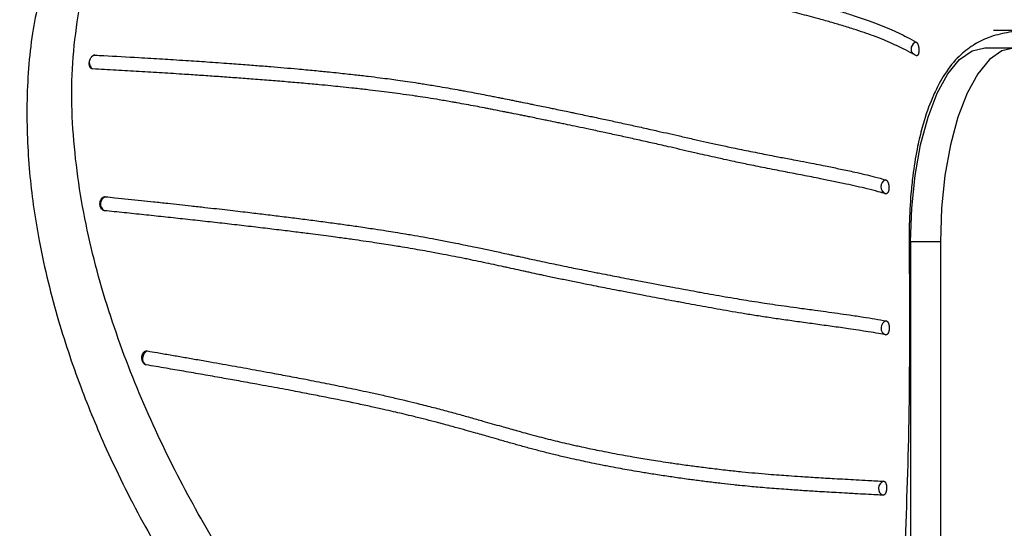
# Model space of a CAD drawing. Units: millimetres. Extents: x 15 to 415, y 5 to 292.
# Drawn here: x 271 to 283, y 219 to 225 of the extents above; entities that cross this region are included whole.
import ezdxf

# ---------------------------------------------------------------- set-up
doc = ezdxf.new("R2010")
doc.units = ezdxf.units.MM
doc.styles.add('SLDTEXTSTYLE0', font='TXT', dxfattribs={"width": 0.75})
doc.dimstyles.new('SLDDIMSTYLE0', dxfattribs={"dimtxt": 3.5, "dimasz": 3.302, "dimexe": 0, "dimexo": 0.0625, "dimgap": 0.875, "dimtad": 1, "dimlfac": 5, "dimrnd": 1e-09, "dimzin": 12, "dimdsep": 46, "dimtxsty": 'SLDTEXTSTYLE0', "dimsah": 1, "dimcen": 0.09, "dimadec": 0, "dimazin": 3, "dimtfac": 1, "dimtofl": 0, "dimtmove": 0, "dimatfit": 3, "dimfxl": 1, "dimfrac": 2, "dimtolj": 1, "dimtzin": 12, "dimarcsym": 0})

# ---------------------------------------------------------------- blocks, each defined once
blk = doc.blocks.new('_D_4')
at = {"color": 7, "linetype": 'Continuous', "lineweight": 0}
for p, q in [((336.074, 218.394), (336.074, 165.394)), ((265.608, 217.442), (265.608, 165.394)), ((265.608, 166.394), (336.074, 166.394))]:
    blk.add_line(p, q, dxfattribs=at)
at = {"color": 7, "linetype": 'Continuous', "lineweight": 18}
for points in [[(265.608, 166.394), (268.91, 165.886), (268.91, 166.902)], [(336.074, 166.394), (332.772, 166.902), (332.772, 165.886)]]:
    blk.add_solid(points, dxfattribs=at)
at = {"color": 7, "linetype": 'Continuous', "lineweight": 18, "insert": (293.128, 170.906), "char_height": 3.5, "attachment_point": 1, "style": 'SLDTEXTSTYLE0'}
blk.add_mtext('352,00', dxfattribs=at)
blk = doc.blocks.new('_D_5')
at = {"color": 7, "linetype": 'Continuous', "lineweight": 0}
for p, q in [((288.22, 250.471), (224.614, 250.471)), ((225.614, 189.68), (225.614, 250.471)), ((305.368, 189.68), (224.614, 189.68))]:
    blk.add_line(p, q, dxfattribs=at)
at = {"color": 7, "linetype": 'Continuous', "lineweight": 18}
for points in [[(225.614, 250.471), (225.106, 247.169), (226.122, 247.169)], [(225.614, 189.68), (226.122, 192.982), (225.106, 192.982)]]:
    blk.add_solid(points, dxfattribs=at)
at = {"color": 7, "linetype": 'Continuous', "lineweight": 18, "insert": (221.102, 211.218), "char_height": 3.5, "attachment_point": 1, "rotation": 90, "style": 'SLDTEXTSTYLE0'}
blk.add_mtext('304,00', dxfattribs=at)

msp = doc.modelspace()

# ---------------------------------------------------------------- linework, layer by layer
at = {"color": 7, "linetype": 'Continuous', "lineweight": 25}
for p, q in [((283.4336, 225.155), (282.8139, 225.155)), ((282.7094, 224.9421), (283.079, 224.9421)), ((282.1605, 222.5421), (281.791, 222.5421)), ((281.791, 222.5421), (281.791, 214.3421)), ((282.1605, 222.5421), (282.1605, 214.3421))]:
    msp.add_line(p, q, dxfattribs=at)
at = {"color": 7, "linetype": 'Continuous', "lineweight": 25, "flags": 128}
for points in [[(281.791, 222.5421), (281.8049, 222.9588), (281.8464, 223.3629), (281.914, 223.7421), (282.0059, 224.0848), (282.1191, 224.3806), (282.2502, 224.6205), (282.3953, 224.7973), (282.5499, 224.9056), (282.7094, 224.9421)], [(283.079, 224.9421), (282.9195, 224.9056), (282.7648, 224.7973), (282.6198, 224.6205), (282.4886, 224.3806), (282.3754, 224.0848), (282.2836, 223.7421), (282.2159, 223.3629), (282.1745, 222.9588), (282.1605, 222.5421)]]:
    msp.add_lwpolyline(points, dxfattribs=at)
at = {"color": 8, "linetype": 'Continuous', "lineweight": 25, "flags": 128}
msp.add_lwpolyline([(271.7086, 224.8508), (271.6953, 224.8487), (271.6837, 224.8439)], dxfattribs=at)
at = {"color": 8, "linetype": 'Continuous', "lineweight": 25}
msp.add_arc((281.8888, 224.9256), 0.0925, 108.32737, 220.788, dxfattribs=at)
at = {"color": 7, "linetype": 'Continuous', "lineweight": 25}
for centre, radius, start, end in [((271.7288, 224.7558), 0.0895, 175.91458, 237.62227), ((281.5113, 223.2232), 0.0903, 108.36184, 250.46714), ((271.8746, 223.0115), 0.0972, 112.91415, 239.28061), ((281.5175, 221.479), 0.0912, 107.99896, 178.3637), ((281.5085, 221.4725), 0.0826, 174.82896, 252.79028), ((281.5265, 221.4758), 0.1003, 176.67777, 177.66065), ((272.3946, 221.1061), 0.0958, 114.32884, 179.15955), ((272.3758, 221.0923), 0.0784, 168.80962, 245.37599), ((281.4842, 219.4942), 0.0912, 105.95946, 248.7316)]:
    msp.add_arc(centre, radius, start, end, dxfattribs=at)
for points, knots in [([(272.1019, 226.8839), (272.1301, 226.8842), (272.2149, 226.8853), (272.3517, 226.8866), (272.4898, 226.8874), (272.6263, 226.8877), (272.7533, 226.8874), (272.9015, 226.8864), (273.0272, 226.8849), (273.1349, 226.8832), (273.242, 226.8813), (273.3438, 226.8789), (273.4886, 226.8751), (273.6124, 226.8711), (273.7764, 226.8648), (273.9254, 226.8582), (274.088, 226.8497), (274.2071, 226.8426), (274.3354, 226.8343), (274.4444, 226.8265), (274.5878, 226.8151), (274.7172, 226.8039), (274.857, 226.7902), (274.9585, 226.7793), (275.0674, 226.7668), (275.1596, 226.7553), (275.286, 226.7385), (275.3788, 226.7252), (275.501, 226.7066), (275.5874, 226.6926), (275.6765, 226.6776), (275.7482, 226.6652), (275.8316, 226.6503), (275.9298, 226.6321), (276.0142, 226.616), (276.1184, 226.5957), (276.2106, 226.5774), (276.3329, 226.5524), (276.448, 226.5284), (276.5801, 226.5003), (276.6813, 226.4783), (276.7939, 226.4536), (276.9139, 226.4268), (277.0578, 226.3938), (277.1685, 226.3681), (277.2919, 226.339), (277.4234, 226.3074), (277.5815, 226.2687), (277.7032, 226.2384), (277.8211, 226.2086), (277.9591, 226.1733), (278.1287, 226.1291), (278.3031, 226.0826), (278.4394, 226.0457), (278.5623, 226.0121), (278.6744, 225.9815), (278.7864, 225.9509), (278.9288, 225.9123), (279.0785, 225.8721), (279.2814, 225.8185), (279.4652, 225.7708), (279.657, 225.7223), (279.822, 225.6812), (279.9708, 225.6443), (280.1565, 225.598), (280.3572, 225.5473), (280.5783, 225.4891), (280.7606, 225.4388), (280.9253, 225.391), (281.0995, 225.3372), (281.2614, 225.2825), (281.4096, 225.2265), (281.5301, 225.1766), (281.6423, 225.1258), (281.7524, 225.0719), (281.8223, 225.0338), (281.8598, 225.0133)], [0, 0, 0, 0, 0.0075399, 0.0226203, 0.0377034, 0.0464999, 0.0615798, 0.0741466, 0.0892275, 0.098025, 0.1055649, 0.120645, 0.1281852, 0.1489204, 0.158346, 0.1790803, 0.196047, 0.2111334, 0.2186784, 0.2394138, 0.2488397, 0.269574, 0.2865411, 0.3016296, 0.3091761, 0.3299112, 0.3393367, 0.3619566, 0.3694967, 0.3921163, 0.3996562, 0.4084527, 0.4235325, 0.436099, 0.4511793, 0.4599762, 0.480711, 0.4901361, 0.5108706, 0.5278363, 0.5429197, 0.5504624, 0.5711967, 0.5881632, 0.6032492, 0.6107939, 0.6315282, 0.6484953, 0.6635836, 0.6711301, 0.68621, 0.7069442, 0.7229684, 0.7380594, 0.7465521, 0.7578622, 0.769176, 0.7767209, 0.795154, 0.8068964, 0.8253306, 0.8370798, 0.8483897, 0.8597074, 0.8672558, 0.8855245, 0.8993409, 0.9109884, 0.9220696, 0.9330435, 0.9477376, 0.9579704, 0.9684263, 0.978397, 0.9883948, 1, 1, 1, 1]), ([(281.8579, 224.8456), (281.8339, 224.859), (281.7727, 224.8929), (281.6765, 224.9416), (281.5674, 224.9924), (281.4565, 225.04), (281.3397, 225.0857), (281.214, 225.1307), (281.0789, 225.1755), (280.9318, 225.221), (280.7771, 225.266), (280.5996, 225.3154), (280.3948, 225.3697), (280.1901, 225.422), (280.0159, 225.4659), (279.8675, 225.5031), (279.7223, 225.5396), (279.5818, 225.5755), (279.446, 225.6108), (279.3149, 225.6454), (279.1882, 225.6792), (279.0657, 225.7123), (278.947, 225.7448), (278.8321, 225.7764), (278.7205, 225.8073), (278.5949, 225.8421), (278.4534, 225.8813), (278.2995, 225.9234), (278.1489, 225.9639), (278.0262, 225.9963), (277.9056, 226.0277), (277.787, 226.0582), (277.648, 226.0933), (277.5348, 226.1214), (277.4459, 226.1432), (277.3579, 226.1646), (277.2499, 226.1904), (277.1232, 226.2202), (277.02, 226.244), (276.9388, 226.2625), (276.8585, 226.2806), (276.7597, 226.3025), (276.6437, 226.3278), (276.5489, 226.3481), (276.4741, 226.3638), (276.3999, 226.3793), (276.3267, 226.3943), (276.2544, 226.4089), (276.1825, 226.4232), (276.1114, 226.4371), (276.0408, 226.4505), (275.9705, 226.4637), (275.9006, 226.4765), (275.8309, 226.4889), (275.7613, 226.501), (275.6917, 226.5127), (275.622, 226.524), (275.552, 226.535), (275.4639, 226.5483), (275.3568, 226.5635), (275.2659, 226.5755), (275.1918, 226.5847), (275.1169, 226.5937), (275.0214, 226.6045), (274.9034, 226.6167), (274.8018, 226.6262), (274.6977, 226.6354), (274.5914, 226.644), (274.482, 226.6521), (274.3704, 226.6598), (274.2794, 226.6656), (274.1403, 226.6739), (273.998, 226.6815), (273.8271, 226.6894), (273.7026, 226.6946), (273.6014, 226.6985), (273.4994, 226.7021), (273.3959, 226.7054), (273.2911, 226.7085), (273.1856, 226.7114), (273.079, 226.714), (272.9717, 226.7163), (272.8639, 226.7184), (272.7556, 226.7203), (272.5753, 226.7229), (272.3992, 226.7247), (272.1964, 226.7257), (272.0915, 226.7257), (272.0391, 226.7257)], [0, 0, 0, 0, 0.00755615, 0.01920848, 0.02834974, 0.03782072, 0.04820877, 0.05703616, 0.06684844, 0.07795952, 0.0881333, 0.09863507, 0.11374694, 0.1288595, 0.13924866, 0.14869545, 0.15909159, 0.16948037, 0.17893226, 0.18934273, 0.19973166, 0.20918151, 0.21958568, 0.22997475, 0.23942265, 0.24982098, 0.26493345, 0.28004902, 0.29516111, 0.31027495, 0.31783071, 0.33294253, 0.34805676, 0.36317797, 0.37074104, 0.37829682, 0.39340862, 0.40852227, 0.42364128, 0.43120267, 0.43875847, 0.45387024, 0.46898327, 0.48409992, 0.4916595, 0.4992154, 0.51432744, 0.52188359, 0.52943946, 0.54455136, 0.55210739, 0.55966325, 0.57477504, 0.58233097, 0.58988683, 0.60499857, 0.61255447, 0.6201103, 0.635222, 0.65033413, 0.66544763, 0.67300492, 0.68056071, 0.69567244, 0.71078627, 0.72590624, 0.73346845, 0.74858052, 0.76369423, 0.77125022, 0.78636299, 0.79391983, 0.81658726, 0.83170103, 0.84682049, 0.85438223, 0.86193817, 0.8770506, 0.8846071, 0.892163, 0.9072751, 0.91483128, 0.92238714, 0.93749896, 0.9450549, 0.9725239, 0.98626082, 1, 1, 1, 1]), ([(271.0991, 225.8876), (271.0386, 225.6341), (270.9107, 225.098), (270.8538, 224.2591), (270.8861, 223.4129), (271.0101, 222.5314), (271.2238, 221.6398), (271.5166, 220.765), (271.881, 219.8864), (272.3082, 219.038), (272.78, 218.2534), (273.2208, 217.6189), (273.6984, 217.0107), (274.2308, 216.4172), (274.7924, 215.886), (275.2089, 215.559), (275.4935, 215.3601), (275.6715, 215.2436), (275.8593, 215.1277), (276.0809, 214.9996), (276.3649, 214.8443), (276.7244, 214.6549), (276.9941, 214.4823), (277.1407, 214.3885)], [0, 0, 0, 0, 0.0411746, 0.0870726, 0.1309587, 0.1728266, 0.2254373, 0.2743068, 0.3193833, 0.3802634, 0.4347059, 0.4828366, 0.5268068, 0.5910706, 0.6596261, 0.7259842, 0.7527037, 0.7780278, 0.8027649, 0.8359272, 0.8799511, 0.934705, 1, 1, 1, 1]), ([(277.5909, 214.6174), (277.3911, 214.7288), (276.9915, 214.9515), (276.4525, 215.2222), (275.9789, 215.5259), (275.5197, 215.8984), (275.0692, 216.3362), (274.5726, 216.8901), (274.0349, 217.56), (273.4846, 218.3396), (272.9478, 219.2236), (272.4469, 220.2031), (272.007, 221.2644), (271.658, 222.3914), (271.4436, 223.5636), (271.392, 224.76), (271.5308, 225.5307), (271.6001, 225.9161)], [0, 0, 0, 0, 0.0833664, 0.166734, 0.2501102, 0.3126204, 0.3751316, 0.4376213, 0.500115, 0.5626041, 0.6251024, 0.6875966, 0.7500864, 0.8125879, 0.8750808, 0.9375495, 1, 1, 1, 1]), ([(283.3888, 225.155), (283.3269, 225.1548), (283.2281, 225.1544), (283.0915, 225.1449), (282.9798, 225.13), (282.868, 225.106), (282.7582, 225.0712), (282.6249, 225.0133), (282.502, 224.9363), (282.3523, 224.8053), (282.243, 224.67), (282.142, 224.4985), (282.0539, 224.3187), (281.9692, 224.0906), (281.9056, 223.8524), (281.857, 223.627), (281.8209, 223.4028), (281.7888, 223.0889), (281.7721, 222.7658), (281.7708, 222.4503), (281.774, 222.2033), (281.776, 222.0778), (281.777, 222.0158)], [0, 0, 0, 0, 0.0744513, 0.1189038, 0.1621629, 0.2071691, 0.2522707, 0.2948162, 0.3712872, 0.4097008, 0.4994059, 0.5358355, 0.5771511, 0.6549252, 0.7022071, 0.7258999, 0.7857114, 0.8221832, 0.8838427, 0.9409966, 0.9708593, 1, 1, 1, 1]), ([(281.8598, 225.0133), (281.8607, 225.0127), (281.8627, 225.0115), (281.8656, 225.009), (281.8685, 225.0059), (281.8713, 225.0023), (281.8746, 224.9971), (281.878, 224.9907), (281.8811, 224.9834), (281.884, 224.9755), (281.8865, 224.9671), (281.8887, 224.9581), (281.8905, 224.9488), (281.8919, 224.9392), (281.8929, 224.9296), (281.8934, 224.9199), (281.8936, 224.9103), (281.8932, 224.901), (281.8925, 224.892), (281.8913, 224.8835), (281.8898, 224.8761), (281.8883, 224.8702), (281.8866, 224.8651), (281.8846, 224.8602), (281.8826, 224.8561), (281.8798, 224.8516), (281.8766, 224.8479), (281.8731, 224.8454), (281.8695, 224.8437), (281.8657, 224.8431), (281.8625, 224.8437), (281.8604, 224.8444), (281.8592, 224.845), (281.8582, 224.8455), (281.8579, 224.8456)], [0, 0, 0, 0, 0.0263681, 0.0529937, 0.0800033, 0.1072827, 0.1337234, 0.180555, 0.2145308, 0.240974, 0.2878097, 0.3217879, 0.3482465, 0.3951092, 0.4291068, 0.455587, 0.5024879, 0.5365133, 0.5630121, 0.6099462, 0.6439962, 0.6638082, 0.6971186, 0.7241955, 0.7515431, 0.7780427, 0.8249792, 0.8590321, 0.8855127, 0.9324158, 0.9664446, 0.9748221, 0.9915991, 1, 1, 1, 1]), ([(271.6808, 224.6802), (271.6794, 224.6803), (271.6764, 224.6806), (271.672, 224.6817), (271.6677, 224.6835), (271.6637, 224.6858), (271.6589, 224.6894), (271.6542, 224.6943), (271.6504, 224.6998), (271.6475, 224.705), (271.6451, 224.7103), (271.6429, 224.7165), (271.6413, 224.7226), (271.6401, 224.729), (271.6393, 224.7356), (271.6388, 224.7425), (271.6388, 224.7485), (271.639, 224.7547), (271.6394, 224.7598), (271.6402, 224.7659), (271.6411, 224.7714), (271.6426, 224.7784), (271.6445, 224.7854), (271.647, 224.793), (271.6497, 224.7997), (271.6534, 224.8078), (271.6579, 224.8159), (271.6629, 224.8233), (271.6682, 224.83), (271.6739, 224.8359), (271.6799, 224.8409), (271.686, 224.845), (271.6922, 224.848), (271.6977, 224.8497), (271.7021, 224.8506), (271.7054, 224.8509), (271.7078, 224.8508), (271.7086, 224.8508)], [0, 0, 0, 0, 0.0263855, 0.0530291, 0.0800574, 0.107356, 0.1338138, 0.1806748, 0.2146708, 0.2344696, 0.2677571, 0.2948142, 0.3221408, 0.3485902, 0.3752977, 0.4023901, 0.4297528, 0.4440138, 0.4726433, 0.4870197, 0.5134089, 0.5332048, 0.5664879, 0.5935422, 0.6208668, 0.647352, 0.6942641, 0.7283003, 0.7547429, 0.8015794, 0.8355603, 0.8619684, 0.9087427, 0.9426774, 0.9569516, 0.985609, 1, 1, 1, 1]), ([(271.7086, 224.8508), (271.745, 224.8489), (271.9269, 224.8395), (272.2066, 224.824), (272.4919, 224.8072), (272.686, 224.7952), (272.8697, 224.7835), (273.1028, 224.768), (273.3561, 224.7501), (273.5872, 224.7328), (273.7568, 224.7194), (273.9077, 224.7071), (274.0496, 224.6951), (274.2291, 224.6793), (274.415, 224.662), (274.5828, 224.6455), (274.7504, 224.6282), (274.9124, 224.6105), (275.0834, 224.5906), (275.2264, 224.5729), (275.3479, 224.557), (275.461, 224.5416), (275.5781, 224.5248), (275.6834, 224.509), (275.8057, 224.4899), (275.9293, 224.4698), (276.0671, 224.4461), (276.1682, 224.4281), (276.2474, 224.4137), (276.326, 224.3992), (276.4163, 224.3822), (276.5215, 224.3619), (276.6109, 224.3445), (276.688, 224.3292), (276.7652, 224.3139), (276.8395, 224.299), (276.9143, 224.284), (276.9894, 224.2688), (277.065, 224.2535), (277.1796, 224.2301), (277.2765, 224.2103), (277.4142, 224.1819), (277.5141, 224.1612), (277.6563, 224.1315), (277.7595, 224.1098), (277.9012, 224.0797), (278.0078, 224.0569), (278.1544, 224.0253), (278.2704, 224.0001), (278.4223, 223.9667), (278.5426, 223.94), (278.6827, 223.9086), (278.8069, 223.8805), (278.9578, 223.846), (279.1111, 223.8112), (279.268, 223.7761), (279.4256, 223.7415), (279.6047, 223.7032), (279.7735, 223.6683), (279.9192, 223.6393), (280.0253, 223.6186), (280.1462, 223.5954), (280.2706, 223.5717), (280.4083, 223.5455), (280.566, 223.5152), (280.7432, 223.4804), (280.9306, 223.442), (281.1281, 223.3992), (281.3173, 223.3547), (281.4368, 223.3216), (281.4829, 223.3089)], [0, 0, 0, 0, 0.0080891, 0.0404459, 0.0626913, 0.0728033, 0.0849371, 0.1051617, 0.1274063, 0.1456107, 0.1618028, 0.1699025, 0.1840569, 0.1985525, 0.2174414, 0.2346582, 0.2457795, 0.2660064, 0.2832157, 0.299433, 0.3129128, 0.324597, 0.339209, 0.3554105, 0.3641915, 0.3864363, 0.404639, 0.4208241, 0.4289185, 0.4383558, 0.4545341, 0.4680161, 0.4841949, 0.4936326, 0.5017217, 0.5179, 0.5259891, 0.5340783, 0.5502566, 0.5583459, 0.5826135, 0.5907029, 0.6149705, 0.62306, 0.6473277, 0.6554172, 0.6776626, 0.6877746, 0.7100201, 0.7201322, 0.7423778, 0.7524899, 0.7686684, 0.7848481, 0.8030481, 0.8182206, 0.8334134, 0.8496463, 0.8685203, 0.8779618, 0.8860529, 0.8941571, 0.9063983, 0.9145817, 0.9252424, 0.9416787, 0.9541198, 0.9676061, 0.9874971, 1, 1, 1, 1]), ([(281.4811, 223.1381), (281.4516, 223.1463), (281.3795, 223.1665), (281.2204, 223.2067), (281.0334, 223.2492), (280.837, 223.2906), (280.6577, 223.3268), (280.4593, 223.3656), (280.2809, 223.4), (280.0948, 223.436), (279.9437, 223.4658), (279.8007, 223.495), (279.7033, 223.5153), (279.5984, 223.5376), (279.4969, 223.5596), (279.3849, 223.5843), (279.2769, 223.6084), (279.173, 223.632), (279.0592, 223.6581), (278.9364, 223.6864), (278.7754, 223.7236), (278.6352, 223.7555), (278.4802, 223.7903), (278.3618, 223.8166), (278.2122, 223.8495), (278.0979, 223.8744), (277.9534, 223.9056), (277.8219, 223.9337), (277.6776, 223.9642), (277.5712, 223.9865), (277.4911, 224.0032), (277.4116, 224.0197), (277.333, 224.0359), (277.2164, 224.0598), (277.1207, 224.0794), (277.0261, 224.0986), (276.9508, 224.1138), (276.8761, 224.1288), (276.8017, 224.1437), (276.7275, 224.1584), (276.6534, 224.173), (276.5793, 224.1875), (276.5051, 224.2018), (276.4119, 224.2195), (276.2989, 224.2405), (276.2035, 224.2577), (276.0921, 224.2773), (275.9737, 224.2974), (275.8308, 224.3205), (275.7199, 224.3375), (275.6061, 224.3543), (275.4915, 224.3705), (275.3516, 224.3891), (275.2122, 224.4066), (275.0576, 224.425), (274.8989, 224.4426), (274.7513, 224.4581), (274.617, 224.4716), (274.5009, 224.4828), (274.3529, 224.4965), (274.1823, 224.5118), (273.9672, 224.5299), (273.7863, 224.5444), (273.6102, 224.5579), (273.4395, 224.5706), (273.2359, 224.5852), (273.0287, 224.5993), (272.7966, 224.6146), (272.5391, 224.6308), (272.3031, 224.645), (272.0652, 224.6588), (271.8737, 224.6697), (271.7291, 224.6775), (271.6808, 224.6802)], [0, 0, 0, 0, 0.0080979, 0.0197931, 0.0405303, 0.0526747, 0.0648208, 0.0810168, 0.0972153, 0.1053169, 0.1242088, 0.1336595, 0.1417583, 0.1498708, 0.1621294, 0.1703267, 0.1824722, 0.1946231, 0.2027263, 0.2189207, 0.2351181, 0.257385, 0.2675068, 0.2897736, 0.2998954, 0.3221621, 0.3322838, 0.35455, 0.372769, 0.3889662, 0.3970658, 0.4051627, 0.4213567, 0.4294538, 0.4537446, 0.4618417, 0.4699385, 0.4861323, 0.4942293, 0.5023261, 0.5185198, 0.5266167, 0.5347135, 0.5509072, 0.5671011, 0.5832958, 0.5913935, 0.6136596, 0.6318797, 0.6480818, 0.6561852, 0.6744029, 0.6895879, 0.704785, 0.7210109, 0.7392284, 0.7533991, 0.764537, 0.7777263, 0.7858513, 0.8050808, 0.8233043, 0.8415443, 0.8506702, 0.8668645, 0.8830613, 0.8992554, 0.9154516, 0.936584, 0.9577188, 0.9682889, 0.9894295, 1, 1, 1, 1]), ([(281.4829, 223.3089), (281.4837, 223.3086), (281.4861, 223.3078), (281.4896, 223.306), (281.4933, 223.3033), (281.4967, 223.3002), (281.5008, 223.2957), (281.5049, 223.2899), (281.5087, 223.2832), (281.5121, 223.2759), (281.5152, 223.2678), (281.5178, 223.2592), (281.52, 223.2502), (281.5218, 223.2408), (281.5229, 223.2312), (281.5237, 223.2215), (281.5239, 223.2117), (281.5235, 223.2022), (281.5228, 223.1947), (281.5219, 223.188), (281.5207, 223.1814), (281.5193, 223.1752), (281.5171, 223.1678), (281.5143, 223.1607), (281.5111, 223.1545), (281.5076, 223.149), (281.5037, 223.1445), (281.4995, 223.1412), (281.4951, 223.1387), (281.4906, 223.1373), (281.4867, 223.1371), (281.4841, 223.1374), (281.4826, 223.1377), (281.4815, 223.138), (281.4811, 223.1381)], [0, 0, 0, 0, 0.0197456, 0.0529445, 0.0799308, 0.1071868, 0.1336042, 0.1803941, 0.214339, 0.2407745, 0.2875956, 0.3215621, 0.3480396, 0.3949351, 0.4289557, 0.4554722, 0.5024373, 0.5365093, 0.5629732, 0.5896955, 0.6168034, 0.6441823, 0.6707126, 0.7177041, 0.7517974, 0.7782969, 0.8252342, 0.8592888, 0.8857451, 0.9326057, 0.9666043, 0.974942, 0.9916392, 1, 1, 1, 1]), ([(271.8249, 222.9279), (271.8233, 222.9281), (271.82, 222.9286), (271.8151, 222.93), (271.8103, 222.9321), (271.8056, 222.9347), (271.8001, 222.9387), (271.7945, 222.9439), (271.7894, 222.9501), (271.7849, 222.9571), (271.7808, 222.9647), (271.7776, 222.9731), (271.7754, 222.9802), (271.7737, 222.987), (271.7725, 222.9941), (271.7718, 223.0005), (271.7713, 223.0076), (271.7712, 223.0138), (271.7716, 223.0208), (271.7724, 223.029), (271.774, 223.0386), (271.7765, 223.0478), (271.7796, 223.0566), (271.7833, 223.0649), (271.7877, 223.0724), (271.7926, 223.0794), (271.798, 223.0855), (271.8038, 223.0906), (271.8098, 223.0949), (271.8162, 223.0981), (271.8223, 223.1), (271.8277, 223.101), (271.8322, 223.1013), (271.8356, 223.1011), (271.8367, 223.101)], [0, 0, 0, 0, 0.02639315, 0.05304429, 0.08008001, 0.10738594, 0.13385159, 0.18072696, 0.21473398, 0.24121555, 0.28811895, 0.32214623, 0.34857287, 0.37525748, 0.40232674, 0.42966631, 0.44665435, 0.48081354, 0.49799825, 0.5244757, 0.57137201, 0.60539467, 0.63187234, 0.67877003, 0.71279467, 0.73925582, 0.78612444, 0.82012808, 0.84657024, 0.89340479, 0.92738315, 0.94542293, 0.9817231, 1, 1, 1, 1]), ([(271.8367, 223.101), (271.8768, 223.0968), (272.0272, 223.0811), (272.2261, 223.0602), (272.4428, 223.0371), (272.6479, 223.015), (272.8601, 222.9918), (273.1072, 222.9644), (273.341, 222.9379), (273.5837, 222.9097), (273.799, 222.8841), (274.0012, 222.8595), (274.2031, 222.8344), (274.4038, 222.8086), (274.5987, 222.7828), (274.7876, 222.757), (274.9772, 222.7301), (275.1513, 222.7043), (275.3003, 222.6813), (275.4276, 222.6609), (275.5313, 222.6437), (275.6476, 222.6239), (275.772, 222.602), (275.9257, 222.5739), (276.0585, 222.5485), (276.184, 222.5238), (276.2956, 222.5013), (276.4316, 222.4732), (276.5489, 222.4483), (276.6832, 222.4195), (276.7823, 222.398), (276.879, 222.3769), (276.9569, 222.36), (277.0471, 222.3404), (277.153, 222.3175), (277.2438, 222.2981), (277.3416, 222.2775), (277.4244, 222.2601), (277.524, 222.2395), (277.6181, 222.2203), (277.7297, 222.1977), (277.826, 222.1784), (277.9132, 222.1611), (278.001, 222.1438), (278.1, 222.1245), (278.2174, 222.1018), (278.3188, 222.0823), (278.4442, 222.0584), (278.5552, 222.0374), (278.7022, 222.0098), (278.8401, 221.984), (278.9972, 221.9549), (279.1166, 221.9329), (279.2321, 221.9117), (279.35, 221.8904), (279.4936, 221.8651), (279.6307, 221.8418), (279.764, 221.8199), (279.8791, 221.8016), (280.0423, 221.7766), (280.2165, 221.7515), (280.4304, 221.7221), (280.5922, 221.7002), (280.7979, 221.6722), (280.9989, 221.6441), (281.2539, 221.6064), (281.3975, 221.5816), (281.4893, 221.5658)], [0, 0, 0, 0, 0.0082894, 0.0310857, 0.0414482, 0.0538824, 0.0746082, 0.0870425, 0.1077692, 0.12642, 0.1419656, 0.1575216, 0.1741282, 0.1907044, 0.2072894, 0.223891, 0.2405153, 0.2591658, 0.2736739, 0.285079, 0.2985972, 0.306929, 0.323505, 0.3411289, 0.3618809, 0.3733008, 0.38988, 0.406461, 0.4292573, 0.4396196, 0.4644879, 0.4727774, 0.4824483, 0.499027, 0.5128427, 0.5294214, 0.5390924, 0.5556712, 0.5653421, 0.581921, 0.595737, 0.6123173, 0.6219894, 0.6316604, 0.6482393, 0.6620554, 0.678636, 0.6883084, 0.7111044, 0.7214664, 0.7442621, 0.7629139, 0.7794954, 0.787787, 0.8043661, 0.8209422, 0.8364871, 0.8489288, 0.8624448, 0.8707758, 0.8956345, 0.9090961, 0.9246051, 0.9354012, 0.9592626, 0.9739496, 1, 1, 1, 1]), ([(281.4365, 223.1682), (281.4408, 223.1639), (281.4492, 223.1553), (281.4647, 223.1463), (281.4802, 223.1405), (281.4907, 223.1396), (281.4953, 223.1392)], [0, 0, 0, 0, 0.2683119, 0.5347667, 0.7941707, 1, 1, 1, 1]), ([(281.4841, 221.3935), (281.4558, 221.3986), (281.3868, 221.411), (281.2351, 221.4359), (281.074, 221.4603), (280.8894, 221.4867), (280.7208, 221.5102), (280.5182, 221.5379), (280.3525, 221.5607), (280.192, 221.5834), (280.0382, 221.6059), (279.8652, 221.6327), (279.7017, 221.6593), (279.5467, 221.6857), (279.3987, 221.7117), (279.2566, 221.7374), (279.1184, 221.7628), (279.0016, 221.7845), (278.8857, 221.806), (278.7785, 221.826), (278.6543, 221.8493), (278.5497, 221.869), (278.4229, 221.8931), (278.3136, 221.914), (278.2058, 221.9347), (278.1144, 221.9525), (278.0153, 221.9718), (277.9005, 221.9944), (277.8037, 222.0137), (277.6863, 222.0373), (277.5851, 222.0579), (277.4546, 222.0848), (277.3543, 222.1058), (277.2598, 222.1258), (277.1799, 222.1428), (277.1051, 222.1589), (277.0291, 222.1754), (276.9505, 222.1925), (276.8705, 222.2099), (276.7901, 222.2274), (276.7092, 222.245), (276.6071, 222.267), (276.4822, 222.2936), (276.3754, 222.3159), (276.2662, 222.3382), (276.1542, 222.3607), (276.0089, 222.3888), (275.8662, 222.4155), (275.7296, 222.4399), (275.6042, 222.4616), (275.4909, 222.4805), (275.3456, 222.5039), (275.1977, 222.5269), (275.031, 222.5515), (274.8864, 222.5722), (274.7536, 222.5905), (274.5792, 222.6141), (274.3996, 222.6375), (274.1826, 222.665), (273.9785, 222.6901), (273.755, 222.7169), (273.5216, 222.7442), (273.2834, 222.7714), (273.0407, 222.7985), (272.798, 222.8251), (272.5559, 222.8512), (272.3551, 222.8725), (272.1525, 222.8938), (271.9893, 222.9109), (271.866, 222.9237), (271.8249, 222.9279)], [0, 0, 0, 0, 0.0082905, 0.0202643, 0.0414838, 0.0497729, 0.0663529, 0.0829329, 0.0995138, 0.1078064, 0.1243762, 0.1409803, 0.1576283, 0.1743245, 0.190905, 0.20749, 0.2240697, 0.2406505, 0.2503219, 0.2669015, 0.2807183, 0.2972999, 0.306973, 0.3297699, 0.3401323, 0.3498037, 0.3663833, 0.3801999, 0.3967811, 0.4064538, 0.4292506, 0.439613, 0.4624098, 0.4727721, 0.4810618, 0.4976412, 0.505931, 0.5148117, 0.5325732, 0.541454, 0.5503347, 0.5680962, 0.5858587, 0.6036244, 0.6125086, 0.6302707, 0.6480358, 0.6680162, 0.6824485, 0.6957761, 0.7102452, 0.7191598, 0.7413616, 0.7546839, 0.7669041, 0.7813959, 0.7903302, 0.8125322, 0.8269687, 0.8436449, 0.8614569, 0.8792194, 0.8969862, 0.9147484, 0.9325138, 0.9493808, 0.9662498, 0.974687, 0.9915621, 1, 1, 1, 1]), ([(281.777, 222.0158), (281.7774, 221.3783), (281.778, 220.1866), (281.7151, 218.6984), (281.6736, 217.5122), (281.6434, 216.3208), (281.6485, 215.4269), (281.6516, 214.8682)], [0, 0, 0, 0, 0.2674746, 0.499956, 0.6249641, 0.7655785, 1, 1, 1, 1]), ([(281.4893, 221.5658), (281.4902, 221.5656), (281.4924, 221.5651), (281.4958, 221.5636), (281.4994, 221.5613), (281.5026, 221.5586), (281.5064, 221.5545), (281.5102, 221.5492), (281.5137, 221.5429), (281.5169, 221.5359), (281.5197, 221.5282), (281.5221, 221.5198), (281.524, 221.5109), (281.5255, 221.5017), (281.5263, 221.4929), (281.5268, 221.4851), (281.5269, 221.4788), (281.5268, 221.4717), (281.5265, 221.4653), (281.5259, 221.4582), (281.525, 221.4512), (281.5237, 221.4438), (281.5218, 221.4357), (281.5194, 221.4275), (281.5167, 221.4206), (281.5136, 221.4138), (281.5101, 221.4079), (281.5062, 221.4029), (281.5021, 221.3989), (281.4978, 221.3958), (281.4938, 221.3941), (281.4901, 221.3933), (281.4871, 221.3931), (281.4848, 221.3934), (281.4841, 221.3935)], [0, 0, 0, 0, 0.0197503, 0.0529569, 0.0799495, 0.1072118, 0.1336354, 0.1804364, 0.2143894, 0.2408287, 0.2876566, 0.3216283, 0.3481039, 0.394996, 0.4290144, 0.4464381, 0.4814826, 0.4991182, 0.5255663, 0.5522725, 0.5793637, 0.6067254, 0.6398951, 0.6802293, 0.7143096, 0.7408145, 0.7877612, 0.8218222, 0.8482915, 0.895175, 0.9291901, 0.9467863, 0.9821836, 1, 1, 1, 1]), ([(272.3431, 221.0211), (272.3415, 221.0214), (272.3382, 221.0221), (272.3332, 221.0239), (272.3284, 221.0262), (272.3236, 221.0292), (272.318, 221.0335), (272.3124, 221.0391), (272.3073, 221.0457), (272.3026, 221.0529), (272.2986, 221.0609), (272.2953, 221.0695), (272.293, 221.0768), (272.2914, 221.0837), (272.2901, 221.0909), (272.2894, 221.0973), (272.2889, 221.1047), (272.2889, 221.1112), (272.2892, 221.1172), (272.2895, 221.1212), (272.29, 221.1253), (272.2909, 221.1312), (272.2924, 221.1381), (272.2946, 221.1454), (272.2968, 221.1513), (272.2994, 221.1575), (272.3024, 221.1633), (272.3062, 221.1691), (272.3099, 221.174), (272.3149, 221.1796), (272.3207, 221.1846), (272.3268, 221.1884), (272.3332, 221.1914), (272.3399, 221.1934), (272.347, 221.1941), (272.3518, 221.1939), (272.3545, 221.1935), (272.3552, 221.1934)], [0, 0, 0, 0, 0.0263938, 0.0530455, 0.0800816, 0.1073879, 0.1338544, 0.1807315, 0.2147402, 0.2412123, 0.2880994, 0.3221153, 0.3485215, 0.3751856, 0.4022341, 0.4295528, 0.4473295, 0.4830935, 0.5010964, 0.5142762, 0.5274787, 0.5472652, 0.5805327, 0.6075744, 0.6348864, 0.654673, 0.6879406, 0.7149828, 0.7422954, 0.7687599, 0.8156338, 0.8496408, 0.876099, 0.9229617, 0.9569604, 0.9892124, 1, 1, 1, 1]), ([(272.3552, 221.1934), (272.3959, 221.1864), (272.491, 221.1702), (272.6389, 221.1449), (272.799, 221.1173), (272.964, 221.0886), (273.1795, 221.0509), (273.4362, 221.0053), (273.6803, 220.9612), (273.8949, 220.9217), (274.0932, 220.8847), (274.3273, 220.8402), (274.5311, 220.8004), (274.7474, 220.757), (274.924, 220.7205), (275.1052, 220.6817), (275.258, 220.6479), (275.4735, 220.5987), (275.6627, 220.553), (275.8561, 220.5041), (276.0097, 220.4641), (276.1547, 220.4248), (276.2662, 220.3941), (276.3477, 220.3713), (276.4275, 220.3487), (276.5576, 220.3117), (276.7177, 220.2658), (276.8798, 220.2198), (277.0046, 220.1852), (277.0929, 220.1612), (277.2246, 220.1263), (277.3949, 220.083), (277.5705, 220.042), (277.7104, 220.011), (277.8058, 219.9905), (277.919, 219.9671), (278.0169, 219.9476), (278.1636, 219.9195), (278.3372, 219.8879), (278.5256, 219.8564), (278.6738, 219.8329), (278.7799, 219.8167), (278.911, 219.7975), (279.0548, 219.7774), (279.2366, 219.7535), (279.3921, 219.7344), (279.5513, 219.7163), (279.6981, 219.7007), (279.8674, 219.6845), (280.0198, 219.6712), (280.1583, 219.6603), (280.2904, 219.6507), (280.4453, 219.6402), (280.6358, 219.6283), (280.8674, 219.6147), (281.0803, 219.6029), (281.2861, 219.5916), (281.3951, 219.5855), (281.4591, 219.5819)], [0, 0, 0, 0, 0.0085756, 0.02000977, 0.03144396, 0.04288161, 0.05574595, 0.07862315, 0.10008211, 0.11153045, 0.1286834, 0.14727907, 0.16875182, 0.18021006, 0.20380147, 0.21668433, 0.23173015, 0.24893811, 0.28325059, 0.29468605, 0.31756854, 0.34046777, 0.3519216, 0.3633558, 0.37478996, 0.38622718, 0.42053053, 0.44768659, 0.46197936, 0.47913099, 0.48913623, 0.52343876, 0.55774147, 0.56774633, 0.58489768, 0.59919097, 0.61634441, 0.62635108, 0.66065381, 0.68780997, 0.70210329, 0.71925683, 0.72926357, 0.75284628, 0.7742865, 0.79787378, 0.81038087, 0.83147117, 0.84899949, 0.86653872, 0.87949664, 0.89045646, 0.90451443, 0.92243873, 0.94185222, 0.96632384, 0.98022648, 1, 1, 1, 1]), ([(281.4511, 219.4092), (281.4238, 219.4107), (281.3146, 219.4168), (281.1648, 219.425), (280.9956, 219.4343), (280.8404, 219.443), (280.6502, 219.4541), (280.4754, 219.4651), (280.3486, 219.4735), (280.2023, 219.4838), (280.0532, 219.4953), (279.9065, 219.508), (279.794, 219.5184), (279.6949, 219.5281), (279.5778, 219.5404), (279.4469, 219.5549), (279.2869, 219.574), (279.1516, 219.5914), (279.008, 219.6106), (278.8921, 219.6269), (278.7426, 219.6489), (278.6277, 219.6666), (278.5161, 219.6846), (278.4215, 219.7003), (278.3191, 219.7179), (278.2005, 219.7391), (278.1006, 219.7578), (278.012, 219.7749), (277.9241, 219.7922), (277.8272, 219.8121), (277.715, 219.8359), (277.6206, 219.8568), (277.5064, 219.8829), (277.408, 219.9063), (277.2815, 219.9377), (277.1845, 219.9627), (277.0608, 219.9956), (276.9652, 220.0218), (276.8421, 220.0563), (276.7275, 220.089), (276.578, 220.1319), (276.4385, 220.1718), (276.2951, 220.2123), (276.1567, 220.2507), (276.0262, 220.286), (275.8937, 220.3209), (275.7679, 220.3532), (275.6317, 220.3871), (275.5087, 220.4166), (275.3949, 220.4434), (275.2702, 220.4719), (275.1187, 220.5055), (274.8853, 220.5556), (274.628, 220.608), (274.3517, 220.6621), (274.1188, 220.7065), (273.9025, 220.7468), (273.6874, 220.7862), (273.494, 220.8211), (273.2716, 220.8607), (273.045, 220.9005), (272.8146, 220.9405), (272.5808, 220.9807), (272.4248, 221.0072), (272.3431, 221.0211)], [0, 0, 0, 0, 0.00856909, 0.03428474, 0.04286622, 0.05536176, 0.07642675, 0.09380196, 0.10260857, 0.11141825, 0.13499243, 0.14679523, 0.15753392, 0.1715069, 0.18010948, 0.19796157, 0.21796058, 0.23867744, 0.2486793, 0.27224286, 0.28295378, 0.30651738, 0.31722836, 0.32722498, 0.34436221, 0.35864376, 0.3757832, 0.38578174, 0.39577835, 0.41291558, 0.4271971, 0.44433647, 0.45433494, 0.47789854, 0.48860951, 0.51217302, 0.52288384, 0.54644722, 0.55715789, 0.58072115, 0.60000096, 0.62571144, 0.64284952, 0.66142148, 0.68285919, 0.69429608, 0.71143347, 0.72857978, 0.74143494, 0.75215208, 0.76502302, 0.78005408, 0.79724516, 0.83153054, 0.84866926, 0.86725212, 0.88870946, 0.90015821, 0.917295, 0.93287907, 0.95003057, 0.96720289, 0.98281762, 1, 1, 1, 1]), ([(281.4591, 219.5819), (281.4602, 219.5818), (281.4624, 219.5816), (281.4656, 219.5805), (281.4688, 219.5788), (281.4718, 219.5765), (281.4755, 219.5729), (281.4791, 219.5681), (281.4824, 219.5622), (281.4854, 219.5557), (281.488, 219.5483), (281.4901, 219.5402), (281.4918, 219.5317), (281.4931, 219.5226), (281.4938, 219.5139), (281.4941, 219.5059), (281.4942, 219.4993), (281.4939, 219.4919), (281.4935, 219.486), (281.4928, 219.4789), (281.4918, 219.4718), (281.4904, 219.4643), (281.4889, 219.4581), (281.4872, 219.4517), (281.4852, 219.4456), (281.4828, 219.4393), (281.4806, 219.4344), (281.478, 219.4295), (281.4753, 219.425), (281.4722, 219.4207), (281.4691, 219.4173), (281.4652, 219.4138), (281.4609, 219.4111), (281.4571, 219.4098), (281.4545, 219.4093), (281.4528, 219.4091), (281.4515, 219.4092), (281.4511, 219.4092)], [0, 0, 0, 0, 0.0263553, 0.0529682, 0.079965, 0.1072317, 0.1336594, 0.1804676, 0.214426, 0.2408696, 0.2877052, 0.3216826, 0.34816, 0.3950555, 0.4290765, 0.4474182, 0.4843322, 0.5029219, 0.5293387, 0.5491554, 0.5824734, 0.6095562, 0.6369096, 0.6567263, 0.6900449, 0.717129, 0.7444844, 0.7642828, 0.7975708, 0.8246304, 0.8519612, 0.8784154, 0.9252721, 0.9592673, 0.9694303, 0.9897952, 1, 1, 1, 1])]:
    msp.add_open_spline(points, degree=3, knots=knots, dxfattribs=at)

# ---------------------------------------------------------------- dimensions: what is measured, and where the dimension line sits
at = {"color": 7, "linetype": 'Continuous', "lineweight": 18}
dim = msp.add_linear_dim(base=(225.6139, 250.4713), p1=(306.3678, 189.6798), p2=(289.2201, 250.4713), angle=90, dimstyle='SLDDIMSTYLE0', dxfattribs=at)
dim.commit()
dim.dimension.update_dxf_attribs({"geometry": '_D_5', "text_midpoint": (225.6139, 218.3295), "dimtype": 160})
dim = msp.add_linear_dim(base=(336.0743, 166.3941), p1=(265.6077, 218.4421), p2=(336.0743, 219.3937), dimstyle='SLDDIMSTYLE0', dxfattribs=at)
dim.commit()
dim.dimension.update_dxf_attribs({"geometry": '_D_4', "text_midpoint": (300.2402, 166.3941), "dimtype": 160})

doc.saveas('drawing.dxf')
